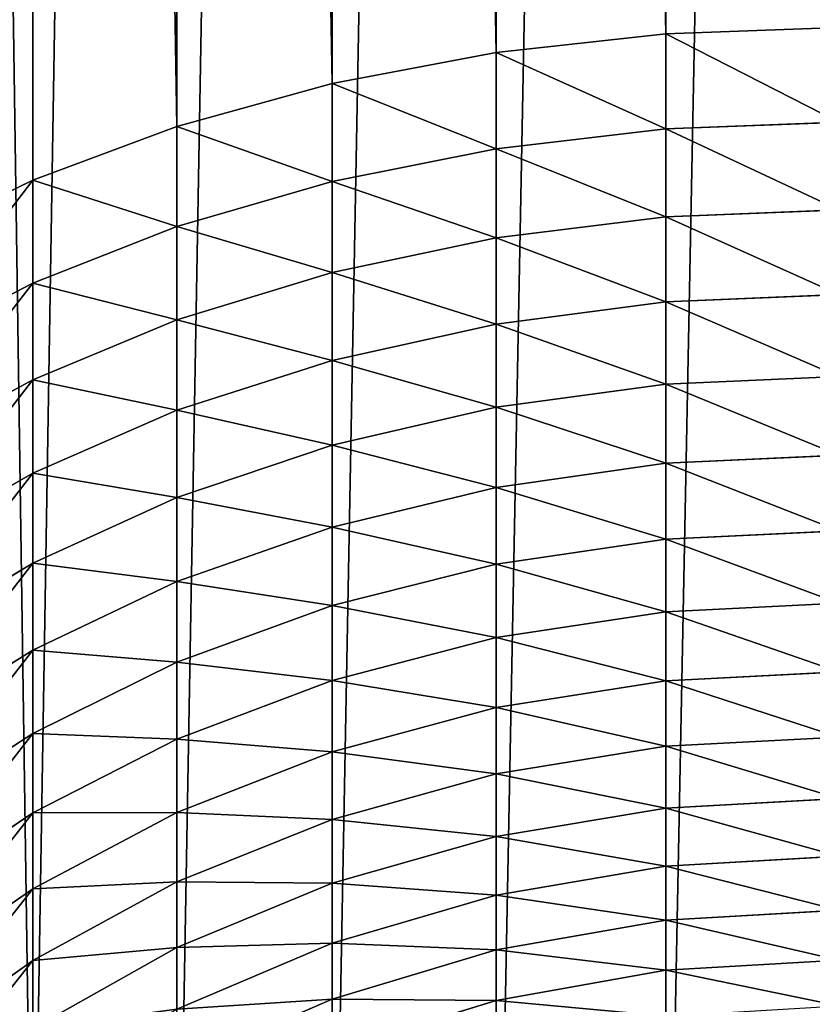
# Model space of a CAD drawing. Extents: x 0 to 162, y 0 to 336.
# Drawn here: x 76 to 91, y 55 to 74 of the extents above; entities that cross this region are included whole.
import ezdxf

# ---------------------------------------------------------------- set-up
doc = ezdxf.new("R2010")
doc.units = 0
doc.layers.get('0').update_dxf_attribs({"color": 13, "linetype": 'CONTINUOUS'})

# ---------------------------------------------------------------- blocks, each defined once
blk = doc.blocks.new('DIFFERENCE_7')
at = {"color": 253}
for p, q in [((216.989, 22.172, 1098.715), (216.867, 25.5, 1098.896)), ((218.823, 22.172, 1099.993), (218.695, 25.5, 1100.169)), ((220.517, 22.172, 1101.279), (220.382, 25.5, 1101.45)), ((222.157, 22.172, 1102.633), (222.015, 25.5, 1102.799)), ((223.741, 22.172, 1104.054), (223.592, 25.5, 1104.213)), ((225.265, 22.172, 1105.538), (225.109, 25.5, 1105.691)), ((226.727, 22.172, 1107.083), (226.565, 25.5, 1107.23)), ((228.124, 22.172, 1108.687), (227.957, 25.5, 1108.827)), ((229.454, 22.172, 1110.347), (229.281, 25.5, 1110.48)), ((230.716, 22.172, 1112.06), (230.538, 25.5, 1112.185)), ((231.906, 22.172, 1113.823), (231.723, 25.5, 1113.941)), ((233.023, 22.172, 1115.633), (232.835, 25.5, 1115.744)), ((234.065, 22.172, 1117.487), (233.873, 25.5, 1117.59)), ((235.03, 22.172, 1119.383), (234.834, 25.5, 1119.478)), ((46.868, 22.172, 988.237), (216.989, 22.172, 1098.715)), ((74.836, 22.172, 946.11), (245.215, 22.172, 1056.755)), ((216.989, 22.172, 1098.715), (218.823, 22.172, 1099.993)), ((217.352, 18.9, 1098.175), (216.989, 22.172, 1098.715)), ((219.206, 18.9, 1099.466), (218.823, 22.172, 1099.993)), ((218.823, 22.172, 1099.993), (220.517, 22.172, 1101.279)), ((220.921, 18.9, 1100.769), (220.517, 22.172, 1101.279)), ((220.517, 22.172, 1101.279), (222.157, 22.172, 1102.633)), ((222.582, 18.9, 1102.14), (222.157, 22.172, 1102.633)), ((222.157, 22.172, 1102.633), (223.741, 22.172, 1104.054)), ((223.741, 22.172, 1104.054), (225.265, 22.172, 1105.538)), ((224.185, 18.9, 1103.578), (223.741, 22.172, 1104.054)), ((225.728, 18.9, 1105.081), (225.265, 22.172, 1105.538)), ((225.265, 22.172, 1105.538), (226.727, 22.172, 1107.083)), ((227.208, 18.9, 1106.646), (226.727, 22.172, 1107.083)), ((226.727, 22.172, 1107.083), (228.124, 22.172, 1108.687)), ((228.124, 22.172, 1108.687), (229.454, 22.172, 1110.347)), ((228.623, 18.9, 1108.27), (228.124, 22.172, 1108.687)), ((229.971, 18.9, 1109.95), (229.454, 22.172, 1110.347)), ((229.454, 22.172, 1110.347), (230.716, 22.172, 1112.06)), ((231.248, 18.9, 1111.684), (230.716, 22.172, 1112.06)), ((230.716, 22.172, 1112.06), (231.906, 22.172, 1113.823)), ((232.453, 18.9, 1113.47), (231.906, 22.172, 1113.823)), ((231.906, 22.172, 1113.823), (233.023, 22.172, 1115.633)), ((233.584, 18.9, 1115.302), (233.023, 22.172, 1115.633)), ((233.023, 22.172, 1115.633), (234.065, 22.172, 1117.487)), ((234.639, 18.9, 1117.18), (234.065, 22.172, 1117.487)), ((234.065, 22.172, 1117.487), (235.03, 22.172, 1119.383)), ((235.616, 18.9, 1119.1), (235.03, 22.172, 1119.383)), ((235.03, 22.172, 1119.383), (235.917, 22.172, 1121.316)), ((47.228, 18.9, 987.695), (217.352, 18.9, 1098.175)), ((74.476, 18.9, 946.652), (244.852, 18.9, 1057.295)), ((217.352, 18.9, 1098.175), (219.206, 18.9, 1099.466)), ((217.951, 15.742, 1097.285), (217.352, 18.9, 1098.175)), ((219.837, 15.742, 1098.599), (219.206, 18.9, 1099.466)), ((219.206, 18.9, 1099.466), (220.921, 18.9, 1100.769)), ((221.587, 15.742, 1099.928), (220.921, 18.9, 1100.769)), ((220.921, 18.9, 1100.769), (222.582, 18.9, 1102.14)), ((223.282, 15.742, 1101.327), (222.582, 18.9, 1102.14)), ((222.582, 18.9, 1102.14), (224.185, 18.9, 1103.578)), ((224.918, 15.742, 1102.795), (224.185, 18.9, 1103.578)), ((224.185, 18.9, 1103.578), (225.728, 18.9, 1105.081)), ((226.492, 15.742, 1104.328), (225.728, 18.9, 1105.081)), ((225.728, 18.9, 1105.081), (227.208, 18.9, 1106.646)), ((228.002, 15.742, 1105.925), (227.208, 18.9, 1106.646)), ((227.208, 18.9, 1106.646), (228.623, 18.9, 1108.27)), ((228.623, 18.9, 1108.27), (229.971, 18.9, 1109.95)), ((229.446, 15.742, 1107.582), (228.623, 18.9, 1108.27)), ((230.821, 15.742, 1109.297), (229.971, 18.9, 1109.95)), ((229.971, 18.9, 1109.95), (231.248, 18.9, 1111.684)), ((232.124, 15.742, 1111.066), (231.248, 18.9, 1111.684)), ((231.248, 18.9, 1111.684), (232.453, 18.9, 1113.47)), ((233.354, 15.742, 1112.888), (232.453, 18.9, 1113.47)), ((232.453, 18.9, 1113.47), (233.584, 18.9, 1115.302)), ((234.508, 15.742, 1114.758), (233.584, 18.9, 1115.302)), ((233.584, 18.9, 1115.302), (234.639, 18.9, 1117.18)), ((235.585, 15.742, 1116.674), (234.639, 18.9, 1117.18)), ((234.639, 18.9, 1117.18), (235.616, 18.9, 1119.1)), ((236.582, 15.742, 1118.633), (235.616, 18.9, 1119.1)), ((235.616, 18.9, 1119.1), (236.514, 18.9, 1121.057)), ((47.821, 15.742, 986.802), (217.951, 15.742, 1097.285)), ((73.883, 15.742, 947.545), (244.253, 15.742, 1058.185)), ((217.951, 15.742, 1097.285), (219.837, 15.742, 1098.599)), ((218.774, 12.75, 1096.061), (217.951, 15.742, 1097.285)), ((220.705, 12.75, 1097.406), (219.837, 15.742, 1098.599)), ((219.837, 15.742, 1098.599), (221.587, 15.742, 1099.928)), ((222.503, 12.75, 1098.771), (221.587, 15.742, 1099.928)), ((221.587, 15.742, 1099.928), (223.282, 15.742, 1101.327)), ((224.244, 12.75, 1100.209), (223.282, 15.742, 1101.327)), ((223.282, 15.742, 1101.327), (224.918, 15.742, 1102.795)), ((224.918, 15.742, 1102.795), (226.492, 15.742, 1104.328)), ((225.925, 12.75, 1101.717), (224.918, 15.742, 1102.795)), ((227.543, 12.75, 1103.292), (226.492, 15.742, 1104.328)), ((226.492, 15.742, 1104.328), (228.002, 15.742, 1105.925)), ((229.095, 12.75, 1104.933), (228.002, 15.742, 1105.925)), ((228.002, 15.742, 1105.925), (229.446, 15.742, 1107.582)), ((230.578, 12.75, 1106.636), (229.446, 15.742, 1107.582)), ((229.446, 15.742, 1107.582), (230.821, 15.742, 1109.297)), ((231.991, 12.75, 1108.397), (230.821, 15.742, 1109.297)), ((230.821, 15.742, 1109.297), (232.124, 15.742, 1111.066)), ((233.33, 12.75, 1110.216), (232.124, 15.742, 1111.066)), ((232.124, 15.742, 1111.066), (233.354, 15.742, 1112.888)), ((234.593, 12.75, 1112.087), (233.354, 15.742, 1112.888)), ((233.354, 15.742, 1112.888), (234.508, 15.742, 1114.758)), ((235.779, 12.75, 1114.009), (234.508, 15.742, 1114.758)), ((234.508, 15.742, 1114.758), (235.585, 15.742, 1116.674)), ((236.886, 12.75, 1115.978), (235.585, 15.742, 1116.674)), ((235.585, 15.742, 1116.674), (236.582, 15.742, 1118.633)), ((48.637, 12.75, 985.573), (218.774, 12.75, 1096.061)), ((73.067, 12.75, 948.774), (243.43, 12.75, 1059.409)), ((218.774, 12.75, 1096.061), (220.705, 12.75, 1097.406)), ((219.809, 9.977, 1094.523), (218.774, 12.75, 1096.061)), ((221.795, 9.977, 1095.907), (220.705, 12.75, 1097.406)), ((220.705, 12.75, 1097.406), (222.503, 12.75, 1098.771)), ((223.654, 9.977, 1097.318), (222.503, 12.75, 1098.771)), ((222.503, 12.75, 1098.771), (224.244, 12.75, 1100.209)), ((225.454, 9.977, 1098.804), (224.244, 12.75, 1100.209)), ((224.244, 12.75, 1100.209), (225.925, 12.75, 1101.717)), ((227.191, 9.977, 1100.363), (225.925, 12.75, 1101.717)), ((225.925, 12.75, 1101.717), (227.543, 12.75, 1103.292)), ((228.863, 9.977, 1101.991), (227.543, 12.75, 1103.292)), ((227.543, 12.75, 1103.292), (229.095, 12.75, 1104.933)), ((230.467, 9.977, 1103.687), (229.095, 12.75, 1104.933)), ((229.095, 12.75, 1104.933), (230.578, 12.75, 1106.636)), ((230.578, 12.75, 1106.636), (231.991, 12.75, 1108.397)), ((232, 9.977, 1105.447), (230.578, 12.75, 1106.636)), ((231.991, 12.75, 1108.397), (233.33, 12.75, 1110.216)), ((233.46, 9.977, 1107.268), (231.991, 12.75, 1108.397)), ((234.845, 9.977, 1109.147), (233.33, 12.75, 1110.216)), ((233.33, 12.75, 1110.216), (234.593, 12.75, 1112.087)), ((236.151, 9.977, 1111.082), (234.593, 12.75, 1112.087)), ((234.593, 12.75, 1112.087), (235.779, 12.75, 1114.009)), ((49.662, 9.977, 984.029), (219.809, 9.977, 1094.523)), ((72.042, 9.977, 950.318), (242.395, 9.977, 1060.947)), ((221.036, 7.469, 1092.698), (219.809, 9.977, 1094.523)), ((219.809, 9.977, 1094.523), (221.795, 9.977, 1095.907)), ((223.089, 7.469, 1094.128), (221.795, 9.977, 1095.907)), ((221.795, 9.977, 1095.907), (223.654, 9.977, 1097.318)), ((225.02, 7.469, 1095.594), (223.654, 9.977, 1097.318)), ((223.654, 9.977, 1097.318), (225.454, 9.977, 1098.804)), ((226.889, 7.469, 1097.137), (225.454, 9.977, 1098.804)), ((225.454, 9.977, 1098.804), (227.191, 9.977, 1100.363)), ((227.191, 9.977, 1100.363), (228.863, 9.977, 1101.991)), ((228.693, 7.469, 1098.756), (227.191, 9.977, 1100.363)), ((230.43, 7.469, 1100.447), (228.863, 9.977, 1101.991)), ((228.863, 9.977, 1101.991), (230.467, 9.977, 1103.687)), ((232.096, 7.469, 1102.208), (230.467, 9.977, 1103.687)), ((230.467, 9.977, 1103.687), (232, 9.977, 1105.447)), ((232, 9.977, 1105.447), (233.46, 9.977, 1107.268)), ((233.688, 7.469, 1104.036), (232, 9.977, 1105.447)), ((233.46, 9.977, 1107.268), (234.845, 9.977, 1109.147)), ((235.205, 7.469, 1105.928), (233.46, 9.977, 1107.268)), ((236.642, 7.469, 1107.879), (234.845, 9.977, 1109.147)), ((234.845, 9.977, 1109.147), (236.151, 9.977, 1111.082))]:
    blk.add_line(p, q, dxfattribs=at)
mesh = blk.add_polyface(dxfattribs=at)
corners = [(46.868, 22.172, 988.237), (216.867, 25.5, 1098.896), (46.747, 25.5, 988.419), (216.989, 22.172, 1098.715)]
mesh.append_faces([[corners[k] for k in face] for face in [(0, 1, 2), (1, 0, 3)]], dxfattribs={"vtx0": -1, "color": 253})
mesh = blk.add_polyface(dxfattribs=at)
corners = [(74.957, 25.5, 945.928), (245.215, 22.172, 1056.755), (74.836, 22.172, 946.11), (245.337, 25.5, 1056.574)]
mesh.append_faces([[corners[k] for k in face] for face in [(0, 1, 2), (1, 0, 3)]], dxfattribs={"vtx0": -1, "color": 253})
mesh = blk.add_polyface(dxfattribs=at)
corners = [(216.989, 22.172, 1098.715), (218.695, 25.5, 1100.169), (216.867, 25.5, 1098.896), (218.823, 22.172, 1099.993)]
mesh.append_faces([[corners[k] for k in face] for face in [(0, 1, 2), (1, 0, 3)]], dxfattribs={"vtx0": -1, "color": 253})
mesh = blk.add_polyface(dxfattribs=at)
corners = [(218.823, 22.172, 1099.993), (220.382, 25.5, 1101.45), (218.695, 25.5, 1100.169), (220.517, 22.172, 1101.279)]
mesh.append_faces([[corners[k] for k in face] for face in [(0, 1, 2), (1, 0, 3)]], dxfattribs={"vtx0": -1, "color": 253})
mesh = blk.add_polyface(dxfattribs=at)
corners = [(220.517, 22.172, 1101.279), (222.015, 25.5, 1102.799), (220.382, 25.5, 1101.45), (222.157, 22.172, 1102.633)]
mesh.append_faces([[corners[k] for k in face] for face in [(0, 1, 2), (1, 0, 3)]], dxfattribs={"vtx0": -1, "color": 253})
mesh = blk.add_polyface(dxfattribs=at)
corners = [(222.157, 22.172, 1102.633), (223.592, 25.5, 1104.213), (222.015, 25.5, 1102.799), (223.741, 22.172, 1104.054)]
mesh.append_faces([[corners[k] for k in face] for face in [(0, 1, 2), (1, 0, 3)]], dxfattribs={"vtx0": -1, "color": 253})
mesh = blk.add_polyface(dxfattribs=at)
corners = [(223.741, 22.172, 1104.054), (225.109, 25.5, 1105.691), (223.592, 25.5, 1104.213), (225.265, 22.172, 1105.538)]
mesh.append_faces([[corners[k] for k in face] for face in [(0, 1, 2), (1, 0, 3)]], dxfattribs={"vtx0": -1, "color": 253})
mesh = blk.add_polyface(dxfattribs=at)
corners = [(226.565, 25.5, 1107.23), (225.265, 22.172, 1105.538), (226.727, 22.172, 1107.083), (225.109, 25.5, 1105.691)]
mesh.append_faces([[corners[k] for k in face] for face in [(0, 1, 2), (1, 0, 3)]], dxfattribs={"vtx0": -1, "color": 253})
mesh = blk.add_polyface(dxfattribs=at)
corners = [(227.957, 25.5, 1108.827), (226.727, 22.172, 1107.083), (228.124, 22.172, 1108.687), (226.565, 25.5, 1107.23)]
mesh.append_faces([[corners[k] for k in face] for face in [(0, 1, 2), (1, 0, 3)]], dxfattribs={"vtx0": -1, "color": 253})
mesh = blk.add_polyface(dxfattribs=at)
corners = [(229.281, 25.5, 1110.48), (228.124, 22.172, 1108.687), (229.454, 22.172, 1110.347), (227.957, 25.5, 1108.827)]
mesh.append_faces([[corners[k] for k in face] for face in [(0, 1, 2), (1, 0, 3)]], dxfattribs={"vtx0": -1, "color": 253})
mesh = blk.add_polyface(dxfattribs=at)
corners = [(230.538, 25.5, 1112.185), (229.454, 22.172, 1110.347), (230.716, 22.172, 1112.06), (229.281, 25.5, 1110.48)]
mesh.append_faces([[corners[k] for k in face] for face in [(0, 1, 2), (1, 0, 3)]], dxfattribs={"vtx0": -1, "color": 253})
mesh = blk.add_polyface(dxfattribs=at)
corners = [(231.723, 25.5, 1113.941), (230.716, 22.172, 1112.06), (231.906, 22.172, 1113.823), (230.538, 25.5, 1112.185)]
mesh.append_faces([[corners[k] for k in face] for face in [(0, 1, 2), (1, 0, 3)]], dxfattribs={"vtx0": -1, "color": 253})
mesh = blk.add_polyface(dxfattribs=at)
corners = [(232.835, 25.5, 1115.744), (231.906, 22.172, 1113.823), (233.023, 22.172, 1115.633), (231.723, 25.5, 1113.941)]
mesh.append_faces([[corners[k] for k in face] for face in [(0, 1, 2), (1, 0, 3)]], dxfattribs={"vtx0": -1, "color": 253})
mesh = blk.add_polyface(dxfattribs=at)
corners = [(233.873, 25.5, 1117.59), (233.023, 22.172, 1115.633), (234.065, 22.172, 1117.487), (232.835, 25.5, 1115.744)]
mesh.append_faces([[corners[k] for k in face] for face in [(0, 1, 2), (1, 0, 3)]], dxfattribs={"vtx0": -1, "color": 253})
mesh = blk.add_polyface(dxfattribs=at)
corners = [(234.834, 25.5, 1119.478), (234.065, 22.172, 1117.487), (235.03, 22.172, 1119.383), (233.873, 25.5, 1117.59)]
mesh.append_faces([[corners[k] for k in face] for face in [(0, 1, 2), (1, 0, 3)]], dxfattribs={"vtx0": -1, "color": 253})
mesh = blk.add_polyface(dxfattribs=at)
corners = [(235.717, 25.5, 1121.403), (235.03, 22.172, 1119.383), (235.917, 22.172, 1121.316), (234.834, 25.5, 1119.478)]
mesh.append_faces([[corners[k] for k in face] for face in [(0, 1, 2), (1, 0, 3)]], dxfattribs={"vtx0": -1, "color": 253})
mesh = blk.add_polyface(dxfattribs=at)
corners = [(47.228, 18.9, 987.695), (216.989, 22.172, 1098.715), (46.868, 22.172, 988.237), (217.352, 18.9, 1098.175)]
mesh.append_faces([[corners[k] for k in face] for face in [(0, 1, 2), (1, 0, 3)]], dxfattribs={"vtx0": -1, "color": 253})
mesh = blk.add_polyface(dxfattribs=at)
corners = [(74.836, 22.172, 946.11), (244.852, 18.9, 1057.295), (74.476, 18.9, 946.652), (245.215, 22.172, 1056.755)]
mesh.append_faces([[corners[k] for k in face] for face in [(0, 1, 2), (1, 0, 3)]], dxfattribs={"vtx0": -1, "color": 253})
mesh = blk.add_polyface(dxfattribs=at)
corners = [(217.352, 18.9, 1098.175), (218.823, 22.172, 1099.993), (216.989, 22.172, 1098.715), (219.206, 18.9, 1099.466)]
mesh.append_faces([[corners[k] for k in face] for face in [(0, 1, 2), (1, 0, 3)]], dxfattribs={"vtx0": -1, "color": 253})
mesh = blk.add_polyface(dxfattribs=at)
corners = [(219.206, 18.9, 1099.466), (220.517, 22.172, 1101.279), (218.823, 22.172, 1099.993), (220.921, 18.9, 1100.769)]
mesh.append_faces([[corners[k] for k in face] for face in [(0, 1, 2), (1, 0, 3)]], dxfattribs={"vtx0": -1, "color": 253})
mesh = blk.add_polyface(dxfattribs=at)
corners = [(220.921, 18.9, 1100.769), (222.157, 22.172, 1102.633), (220.517, 22.172, 1101.279), (222.582, 18.9, 1102.14)]
mesh.append_faces([[corners[k] for k in face] for face in [(0, 1, 2), (1, 0, 3)]], dxfattribs={"vtx0": -1, "color": 253})
mesh = blk.add_polyface(dxfattribs=at)
corners = [(222.582, 18.9, 1102.14), (223.741, 22.172, 1104.054), (222.157, 22.172, 1102.633), (224.185, 18.9, 1103.578)]
mesh.append_faces([[corners[k] for k in face] for face in [(0, 1, 2), (1, 0, 3)]], dxfattribs={"vtx0": -1, "color": 253})
mesh = blk.add_polyface(dxfattribs=at)
corners = [(224.185, 18.9, 1103.578), (225.265, 22.172, 1105.538), (223.741, 22.172, 1104.054), (225.728, 18.9, 1105.081)]
mesh.append_faces([[corners[k] for k in face] for face in [(0, 1, 2), (1, 0, 3)]], dxfattribs={"vtx0": -1, "color": 253})
mesh = blk.add_polyface(dxfattribs=at)
corners = [(226.727, 22.172, 1107.083), (225.728, 18.9, 1105.081), (227.208, 18.9, 1106.646), (225.265, 22.172, 1105.538)]
mesh.append_faces([[corners[k] for k in face] for face in [(0, 1, 2), (1, 0, 3)]], dxfattribs={"vtx0": -1, "color": 253})
mesh = blk.add_polyface(dxfattribs=at)
corners = [(228.124, 22.172, 1108.687), (227.208, 18.9, 1106.646), (228.623, 18.9, 1108.27), (226.727, 22.172, 1107.083)]
mesh.append_faces([[corners[k] for k in face] for face in [(0, 1, 2), (1, 0, 3)]], dxfattribs={"vtx0": -1, "color": 253})
mesh = blk.add_polyface(dxfattribs=at)
corners = [(229.454, 22.172, 1110.347), (228.623, 18.9, 1108.27), (229.971, 18.9, 1109.95), (228.124, 22.172, 1108.687)]
mesh.append_faces([[corners[k] for k in face] for face in [(0, 1, 2), (1, 0, 3)]], dxfattribs={"vtx0": -1, "color": 253})
mesh = blk.add_polyface(dxfattribs=at)
corners = [(230.716, 22.172, 1112.06), (229.971, 18.9, 1109.95), (231.248, 18.9, 1111.684), (229.454, 22.172, 1110.347)]
mesh.append_faces([[corners[k] for k in face] for face in [(0, 1, 2), (1, 0, 3)]], dxfattribs={"vtx0": -1, "color": 253})
mesh = blk.add_polyface(dxfattribs=at)
corners = [(231.906, 22.172, 1113.823), (231.248, 18.9, 1111.684), (232.453, 18.9, 1113.47), (230.716, 22.172, 1112.06)]
mesh.append_faces([[corners[k] for k in face] for face in [(0, 1, 2), (1, 0, 3)]], dxfattribs={"vtx0": -1, "color": 253})
mesh = blk.add_polyface(dxfattribs=at)
corners = [(233.023, 22.172, 1115.633), (232.453, 18.9, 1113.47), (233.584, 18.9, 1115.302), (231.906, 22.172, 1113.823)]
mesh.append_faces([[corners[k] for k in face] for face in [(0, 1, 2), (1, 0, 3)]], dxfattribs={"vtx0": -1, "color": 253})
mesh = blk.add_polyface(dxfattribs=at)
corners = [(234.065, 22.172, 1117.487), (233.584, 18.9, 1115.302), (234.639, 18.9, 1117.18), (233.023, 22.172, 1115.633)]
mesh.append_faces([[corners[k] for k in face] for face in [(0, 1, 2), (1, 0, 3)]], dxfattribs={"vtx0": -1, "color": 253})
mesh = blk.add_polyface(dxfattribs=at)
corners = [(235.03, 22.172, 1119.383), (234.639, 18.9, 1117.18), (235.616, 18.9, 1119.1), (234.065, 22.172, 1117.487)]
mesh.append_faces([[corners[k] for k in face] for face in [(0, 1, 2), (1, 0, 3)]], dxfattribs={"vtx0": -1, "color": 253})
mesh = blk.add_polyface(dxfattribs=at)
corners = [(235.917, 22.172, 1121.316), (235.616, 18.9, 1119.1), (236.514, 18.9, 1121.057), (235.03, 22.172, 1119.383)]
mesh.append_faces([[corners[k] for k in face] for face in [(0, 1, 2), (1, 0, 3)]], dxfattribs={"vtx0": -1, "color": 253})
mesh = blk.add_polyface(dxfattribs=at)
corners = [(47.821, 15.742, 986.802), (217.352, 18.9, 1098.175), (47.228, 18.9, 987.695), (217.951, 15.742, 1097.285)]
mesh.append_faces([[corners[k] for k in face] for face in [(0, 1, 2), (1, 0, 3)]], dxfattribs={"vtx0": -1, "color": 253})
mesh = blk.add_polyface(dxfattribs=at)
corners = [(74.476, 18.9, 946.652), (244.253, 15.742, 1058.185), (73.883, 15.742, 947.545), (244.852, 18.9, 1057.295)]
mesh.append_faces([[corners[k] for k in face] for face in [(0, 1, 2), (1, 0, 3)]], dxfattribs={"vtx0": -1, "color": 253})
mesh = blk.add_polyface(dxfattribs=at)
corners = [(217.951, 15.742, 1097.285), (219.206, 18.9, 1099.466), (217.352, 18.9, 1098.175), (219.837, 15.742, 1098.599)]
mesh.append_faces([[corners[k] for k in face] for face in [(0, 1, 2), (1, 0, 3)]], dxfattribs={"vtx0": -1, "color": 253})
mesh = blk.add_polyface(dxfattribs=at)
corners = [(219.837, 15.742, 1098.599), (220.921, 18.9, 1100.769), (219.206, 18.9, 1099.466), (221.587, 15.742, 1099.928)]
mesh.append_faces([[corners[k] for k in face] for face in [(0, 1, 2), (1, 0, 3)]], dxfattribs={"vtx0": -1, "color": 253})
mesh = blk.add_polyface(dxfattribs=at)
corners = [(221.587, 15.742, 1099.928), (222.582, 18.9, 1102.14), (220.921, 18.9, 1100.769), (223.282, 15.742, 1101.327)]
mesh.append_faces([[corners[k] for k in face] for face in [(0, 1, 2), (1, 0, 3)]], dxfattribs={"vtx0": -1, "color": 253})
mesh = blk.add_polyface(dxfattribs=at)
corners = [(223.282, 15.742, 1101.327), (224.185, 18.9, 1103.578), (222.582, 18.9, 1102.14), (224.918, 15.742, 1102.795)]
mesh.append_faces([[corners[k] for k in face] for face in [(0, 1, 2), (1, 0, 3)]], dxfattribs={"vtx0": -1, "color": 253})
mesh = blk.add_polyface(dxfattribs=at)
corners = [(224.918, 15.742, 1102.795), (225.728, 18.9, 1105.081), (224.185, 18.9, 1103.578), (226.492, 15.742, 1104.328)]
mesh.append_faces([[corners[k] for k in face] for face in [(0, 1, 2), (1, 0, 3)]], dxfattribs={"vtx0": -1, "color": 253})
mesh = blk.add_polyface(dxfattribs=at)
corners = [(227.208, 18.9, 1106.646), (226.492, 15.742, 1104.328), (228.002, 15.742, 1105.925), (225.728, 18.9, 1105.081)]
mesh.append_faces([[corners[k] for k in face] for face in [(0, 1, 2), (1, 0, 3)]], dxfattribs={"vtx0": -1, "color": 253})
mesh = blk.add_polyface(dxfattribs=at)
corners = [(228.623, 18.9, 1108.27), (228.002, 15.742, 1105.925), (229.446, 15.742, 1107.582), (227.208, 18.9, 1106.646)]
mesh.append_faces([[corners[k] for k in face] for face in [(0, 1, 2), (1, 0, 3)]], dxfattribs={"vtx0": -1, "color": 253})
mesh = blk.add_polyface(dxfattribs=at)
corners = [(229.971, 18.9, 1109.95), (229.446, 15.742, 1107.582), (230.821, 15.742, 1109.297), (228.623, 18.9, 1108.27)]
mesh.append_faces([[corners[k] for k in face] for face in [(0, 1, 2), (1, 0, 3)]], dxfattribs={"vtx0": -1, "color": 253})
mesh = blk.add_polyface(dxfattribs=at)
corners = [(231.248, 18.9, 1111.684), (230.821, 15.742, 1109.297), (232.124, 15.742, 1111.066), (229.971, 18.9, 1109.95)]
mesh.append_faces([[corners[k] for k in face] for face in [(0, 1, 2), (1, 0, 3)]], dxfattribs={"vtx0": -1, "color": 253})
mesh = blk.add_polyface(dxfattribs=at)
corners = [(232.453, 18.9, 1113.47), (232.124, 15.742, 1111.066), (233.354, 15.742, 1112.888), (231.248, 18.9, 1111.684)]
mesh.append_faces([[corners[k] for k in face] for face in [(0, 1, 2), (1, 0, 3)]], dxfattribs={"vtx0": -1, "color": 253})
mesh = blk.add_polyface(dxfattribs=at)
corners = [(233.584, 18.9, 1115.302), (233.354, 15.742, 1112.888), (234.508, 15.742, 1114.758), (232.453, 18.9, 1113.47)]
mesh.append_faces([[corners[k] for k in face] for face in [(0, 1, 2), (1, 0, 3)]], dxfattribs={"vtx0": -1, "color": 253})
mesh = blk.add_polyface(dxfattribs=at)
corners = [(234.639, 18.9, 1117.18), (234.508, 15.742, 1114.758), (235.585, 15.742, 1116.674), (233.584, 18.9, 1115.302)]
mesh.append_faces([[corners[k] for k in face] for face in [(0, 1, 2), (1, 0, 3)]], dxfattribs={"vtx0": -1, "color": 253})
mesh = blk.add_polyface(dxfattribs=at)
corners = [(235.616, 18.9, 1119.1), (235.585, 15.742, 1116.674), (236.582, 15.742, 1118.633), (234.639, 18.9, 1117.18)]
mesh.append_faces([[corners[k] for k in face] for face in [(0, 1, 2), (1, 0, 3)]], dxfattribs={"vtx0": -1, "color": 253})
mesh = blk.add_polyface(dxfattribs=at)
corners = [(236.514, 18.9, 1121.057), (236.582, 15.742, 1118.633), (237.498, 15.742, 1120.63), (235.616, 18.9, 1119.1)]
mesh.append_faces([[corners[k] for k in face] for face in [(0, 1, 2), (1, 0, 3)]], dxfattribs={"vtx0": -1, "color": 253})
mesh = blk.add_polyface(dxfattribs=at)
corners = [(48.637, 12.75, 985.573), (217.951, 15.742, 1097.285), (47.821, 15.742, 986.802), (218.774, 12.75, 1096.061)]
mesh.append_faces([[corners[k] for k in face] for face in [(0, 1, 2), (1, 0, 3)]], dxfattribs={"vtx0": -1, "color": 253})
mesh = blk.add_polyface(dxfattribs=at)
corners = [(73.883, 15.742, 947.545), (243.43, 12.75, 1059.409), (73.067, 12.75, 948.774), (244.253, 15.742, 1058.185)]
mesh.append_faces([[corners[k] for k in face] for face in [(0, 1, 2), (1, 0, 3)]], dxfattribs={"vtx0": -1, "color": 253})
mesh = blk.add_polyface(dxfattribs=at)
corners = [(218.774, 12.75, 1096.061), (219.837, 15.742, 1098.599), (217.951, 15.742, 1097.285), (220.705, 12.75, 1097.406)]
mesh.append_faces([[corners[k] for k in face] for face in [(0, 1, 2), (1, 0, 3)]], dxfattribs={"vtx0": -1, "color": 253})
mesh = blk.add_polyface(dxfattribs=at)
corners = [(220.705, 12.75, 1097.406), (221.587, 15.742, 1099.928), (219.837, 15.742, 1098.599), (222.503, 12.75, 1098.771)]
mesh.append_faces([[corners[k] for k in face] for face in [(0, 1, 2), (1, 0, 3)]], dxfattribs={"vtx0": -1, "color": 253})
mesh = blk.add_polyface(dxfattribs=at)
corners = [(222.503, 12.75, 1098.771), (223.282, 15.742, 1101.327), (221.587, 15.742, 1099.928), (224.244, 12.75, 1100.209)]
mesh.append_faces([[corners[k] for k in face] for face in [(0, 1, 2), (1, 0, 3)]], dxfattribs={"vtx0": -1, "color": 253})
mesh = blk.add_polyface(dxfattribs=at)
corners = [(224.244, 12.75, 1100.209), (224.918, 15.742, 1102.795), (223.282, 15.742, 1101.327), (225.925, 12.75, 1101.717)]
mesh.append_faces([[corners[k] for k in face] for face in [(0, 1, 2), (1, 0, 3)]], dxfattribs={"vtx0": -1, "color": 253})
mesh = blk.add_polyface(dxfattribs=at)
corners = [(225.925, 12.75, 1101.717), (226.492, 15.742, 1104.328), (224.918, 15.742, 1102.795), (227.543, 12.75, 1103.292)]
mesh.append_faces([[corners[k] for k in face] for face in [(0, 1, 2), (1, 0, 3)]], dxfattribs={"vtx0": -1, "color": 253})
mesh = blk.add_polyface(dxfattribs=at)
corners = [(228.002, 15.742, 1105.925), (227.543, 12.75, 1103.292), (229.095, 12.75, 1104.933), (226.492, 15.742, 1104.328)]
mesh.append_faces([[corners[k] for k in face] for face in [(0, 1, 2), (1, 0, 3)]], dxfattribs={"vtx0": -1, "color": 253})
mesh = blk.add_polyface(dxfattribs=at)
corners = [(229.446, 15.742, 1107.582), (229.095, 12.75, 1104.933), (230.578, 12.75, 1106.636), (228.002, 15.742, 1105.925)]
mesh.append_faces([[corners[k] for k in face] for face in [(0, 1, 2), (1, 0, 3)]], dxfattribs={"vtx0": -1, "color": 253})
mesh = blk.add_polyface(dxfattribs=at)
corners = [(230.821, 15.742, 1109.297), (230.578, 12.75, 1106.636), (231.991, 12.75, 1108.397), (229.446, 15.742, 1107.582)]
mesh.append_faces([[corners[k] for k in face] for face in [(0, 1, 2), (1, 0, 3)]], dxfattribs={"vtx0": -1, "color": 253})
mesh = blk.add_polyface(dxfattribs=at)
corners = [(232.124, 15.742, 1111.066), (231.991, 12.75, 1108.397), (233.33, 12.75, 1110.216), (230.821, 15.742, 1109.297)]
mesh.append_faces([[corners[k] for k in face] for face in [(0, 1, 2), (1, 0, 3)]], dxfattribs={"vtx0": -1, "color": 253})
mesh = blk.add_polyface(dxfattribs=at)
corners = [(233.354, 15.742, 1112.888), (233.33, 12.75, 1110.216), (234.593, 12.75, 1112.087), (232.124, 15.742, 1111.066)]
mesh.append_faces([[corners[k] for k in face] for face in [(0, 1, 2), (1, 0, 3)]], dxfattribs={"vtx0": -1, "color": 253})
mesh = blk.add_polyface(dxfattribs=at)
corners = [(234.508, 15.742, 1114.758), (234.593, 12.75, 1112.087), (235.779, 12.75, 1114.009), (233.354, 15.742, 1112.888)]
mesh.append_faces([[corners[k] for k in face] for face in [(0, 1, 2), (1, 0, 3)]], dxfattribs={"vtx0": -1, "color": 253})
mesh = blk.add_polyface(dxfattribs=at)
corners = [(235.585, 15.742, 1116.674), (235.779, 12.75, 1114.009), (236.886, 12.75, 1115.978), (234.508, 15.742, 1114.758)]
mesh.append_faces([[corners[k] for k in face] for face in [(0, 1, 2), (1, 0, 3)]], dxfattribs={"vtx0": -1, "color": 253})
mesh = blk.add_polyface(dxfattribs=at)
corners = [(236.582, 15.742, 1118.633), (236.886, 12.75, 1115.978), (237.91, 12.75, 1117.99), (235.585, 15.742, 1116.674)]
mesh.append_faces([[corners[k] for k in face] for face in [(0, 1, 2), (1, 0, 3)]], dxfattribs={"vtx0": -1, "color": 253})
mesh = blk.add_polyface(dxfattribs=at)
corners = [(49.662, 9.977, 984.029), (218.774, 12.75, 1096.061), (48.637, 12.75, 985.573), (219.809, 9.977, 1094.523)]
mesh.append_faces([[corners[k] for k in face] for face in [(0, 1, 2), (1, 0, 3)]], dxfattribs={"vtx0": -1, "color": 253})
mesh = blk.add_polyface(dxfattribs=at)
corners = [(73.067, 12.75, 948.774), (242.395, 9.977, 1060.947), (72.042, 9.977, 950.318), (243.43, 12.75, 1059.409)]
mesh.append_faces([[corners[k] for k in face] for face in [(0, 1, 2), (1, 0, 3)]], dxfattribs={"vtx0": -1, "color": 253})
mesh = blk.add_polyface(dxfattribs=at)
corners = [(219.809, 9.977, 1094.523), (220.705, 12.75, 1097.406), (218.774, 12.75, 1096.061), (221.795, 9.977, 1095.907)]
mesh.append_faces([[corners[k] for k in face] for face in [(0, 1, 2), (1, 0, 3)]], dxfattribs={"vtx0": -1, "color": 253})
mesh = blk.add_polyface(dxfattribs=at)
corners = [(221.795, 9.977, 1095.907), (222.503, 12.75, 1098.771), (220.705, 12.75, 1097.406), (223.654, 9.977, 1097.318)]
mesh.append_faces([[corners[k] for k in face] for face in [(0, 1, 2), (1, 0, 3)]], dxfattribs={"vtx0": -1, "color": 253})
mesh = blk.add_polyface(dxfattribs=at)
corners = [(223.654, 9.977, 1097.318), (224.244, 12.75, 1100.209), (222.503, 12.75, 1098.771), (225.454, 9.977, 1098.804)]
mesh.append_faces([[corners[k] for k in face] for face in [(0, 1, 2), (1, 0, 3)]], dxfattribs={"vtx0": -1, "color": 253})
mesh = blk.add_polyface(dxfattribs=at)
corners = [(225.454, 9.977, 1098.804), (225.925, 12.75, 1101.717), (224.244, 12.75, 1100.209), (227.191, 9.977, 1100.363)]
mesh.append_faces([[corners[k] for k in face] for face in [(0, 1, 2), (1, 0, 3)]], dxfattribs={"vtx0": -1, "color": 253})
mesh = blk.add_polyface(dxfattribs=at)
corners = [(227.191, 9.977, 1100.363), (227.543, 12.75, 1103.292), (225.925, 12.75, 1101.717), (228.863, 9.977, 1101.991)]
mesh.append_faces([[corners[k] for k in face] for face in [(0, 1, 2), (1, 0, 3)]], dxfattribs={"vtx0": -1, "color": 253})
mesh = blk.add_polyface(dxfattribs=at)
corners = [(229.095, 12.75, 1104.933), (228.863, 9.977, 1101.991), (230.467, 9.977, 1103.687), (227.543, 12.75, 1103.292)]
mesh.append_faces([[corners[k] for k in face] for face in [(0, 1, 2), (1, 0, 3)]], dxfattribs={"vtx0": -1, "color": 253})
mesh = blk.add_polyface(dxfattribs=at)
corners = [(230.578, 12.75, 1106.636), (230.467, 9.977, 1103.687), (232, 9.977, 1105.447), (229.095, 12.75, 1104.933)]
mesh.append_faces([[corners[k] for k in face] for face in [(0, 1, 2), (1, 0, 3)]], dxfattribs={"vtx0": -1, "color": 253})
mesh = blk.add_polyface(dxfattribs=at)
corners = [(231.991, 12.75, 1108.397), (232, 9.977, 1105.447), (233.46, 9.977, 1107.268), (230.578, 12.75, 1106.636)]
mesh.append_faces([[corners[k] for k in face] for face in [(0, 1, 2), (1, 0, 3)]], dxfattribs={"vtx0": -1, "color": 253})
mesh = blk.add_polyface(dxfattribs=at)
corners = [(233.33, 12.75, 1110.216), (233.46, 9.977, 1107.268), (234.845, 9.977, 1109.147), (231.991, 12.75, 1108.397)]
mesh.append_faces([[corners[k] for k in face] for face in [(0, 1, 2), (1, 0, 3)]], dxfattribs={"vtx0": -1, "color": 253})
mesh = blk.add_polyface(dxfattribs=at)
corners = [(234.593, 12.75, 1112.087), (234.845, 9.977, 1109.147), (236.151, 9.977, 1111.082), (233.33, 12.75, 1110.216)]
mesh.append_faces([[corners[k] for k in face] for face in [(0, 1, 2), (1, 0, 3)]], dxfattribs={"vtx0": -1, "color": 253})
mesh = blk.add_polyface(dxfattribs=at)
corners = [(235.779, 12.75, 1114.009), (236.151, 9.977, 1111.082), (237.376, 9.977, 1113.068), (234.593, 12.75, 1112.087)]
mesh.append_faces([[corners[k] for k in face] for face in [(0, 1, 2), (1, 0, 3)]], dxfattribs={"vtx0": -1, "color": 253})
mesh = blk.add_polyface(dxfattribs=at)
corners = [(221.036, 7.469, 1092.698), (49.662, 9.977, 984.029), (50.878, 7.469, 982.196), (219.809, 9.977, 1094.523)]
mesh.append_faces([[corners[k] for k in face] for face in [(0, 1, 2), (1, 0, 3)]], dxfattribs={"vtx0": -1, "color": 253})
mesh = blk.add_polyface(dxfattribs=at)
corners = [(242.395, 9.977, 1060.947), (70.825, 7.469, 952.151), (72.042, 9.977, 950.318), (241.168, 7.469, 1062.772)]
mesh.append_faces([[corners[k] for k in face] for face in [(0, 1, 2), (1, 0, 3)]], dxfattribs={"vtx0": -1, "color": 253})
mesh = blk.add_polyface(dxfattribs=at)
corners = [(223.089, 7.469, 1094.128), (219.809, 9.977, 1094.523), (221.036, 7.469, 1092.698), (221.795, 9.977, 1095.907)]
mesh.append_faces([[corners[k] for k in face] for face in [(0, 1, 2), (1, 0, 3)]], dxfattribs={"vtx0": -1, "color": 253})
mesh = blk.add_polyface(dxfattribs=at)
corners = [(225.02, 7.469, 1095.594), (221.795, 9.977, 1095.907), (223.089, 7.469, 1094.128), (223.654, 9.977, 1097.318)]
mesh.append_faces([[corners[k] for k in face] for face in [(0, 1, 2), (1, 0, 3)]], dxfattribs={"vtx0": -1, "color": 253})
mesh = blk.add_polyface(dxfattribs=at)
corners = [(226.889, 7.469, 1097.137), (223.654, 9.977, 1097.318), (225.02, 7.469, 1095.594), (225.454, 9.977, 1098.804)]
mesh.append_faces([[corners[k] for k in face] for face in [(0, 1, 2), (1, 0, 3)]], dxfattribs={"vtx0": -1, "color": 253})
mesh = blk.add_polyface(dxfattribs=at)
corners = [(228.693, 7.469, 1098.756), (225.454, 9.977, 1098.804), (226.889, 7.469, 1097.137), (227.191, 9.977, 1100.363)]
mesh.append_faces([[corners[k] for k in face] for face in [(0, 1, 2), (1, 0, 3)]], dxfattribs={"vtx0": -1, "color": 253})
mesh = blk.add_polyface(dxfattribs=at)
corners = [(230.43, 7.469, 1100.447), (227.191, 9.977, 1100.363), (228.693, 7.469, 1098.756), (228.863, 9.977, 1101.991)]
mesh.append_faces([[corners[k] for k in face] for face in [(0, 1, 2), (1, 0, 3)]], dxfattribs={"vtx0": -1, "color": 253})
mesh = blk.add_polyface(dxfattribs=at)
corners = [(232.096, 7.469, 1102.208), (228.863, 9.977, 1101.991), (230.43, 7.469, 1100.447), (230.467, 9.977, 1103.687)]
mesh.append_faces([[corners[k] for k in face] for face in [(0, 1, 2), (1, 0, 3)]], dxfattribs={"vtx0": -1, "color": 253})
mesh = blk.add_polyface(dxfattribs=at)
corners = [(233.688, 7.469, 1104.036), (230.467, 9.977, 1103.687), (232.096, 7.469, 1102.208), (232, 9.977, 1105.447)]
mesh.append_faces([[corners[k] for k in face] for face in [(0, 1, 2), (1, 0, 3)]], dxfattribs={"vtx0": -1, "color": 253})
mesh = blk.add_polyface(dxfattribs=at)
corners = [(235.205, 7.469, 1105.928), (232, 9.977, 1105.447), (233.688, 7.469, 1104.036), (233.46, 9.977, 1107.268)]
mesh.append_faces([[corners[k] for k in face] for face in [(0, 1, 2), (1, 0, 3)]], dxfattribs={"vtx0": -1, "color": 253})
mesh = blk.add_polyface(dxfattribs=at)
corners = [(236.642, 7.469, 1107.879), (233.46, 9.977, 1107.268), (235.205, 7.469, 1105.928), (234.845, 9.977, 1109.147)]
mesh.append_faces([[corners[k] for k in face] for face in [(0, 1, 2), (1, 0, 3)]], dxfattribs={"vtx0": -1, "color": 253})
mesh = blk.add_polyface(dxfattribs=at)
corners = [(237.999, 7.469, 1109.889), (234.845, 9.977, 1109.147), (236.642, 7.469, 1107.879), (236.151, 9.977, 1111.082)]
mesh.append_faces([[corners[k] for k in face] for face in [(0, 1, 2), (1, 0, 3)]], dxfattribs={"vtx0": -1, "color": 253})
blk = doc.blocks.new('FLOW_BATH_MIXER')
at = {"rotation": 270}
blk.add_blockref('DIFFERENCE_7', (45, 291, -238), dxfattribs=at)

msp = doc.modelspace()

# ---------------------------------------------------------------- block references
msp.add_blockref('FLOW_BATH_MIXER', (20.785, 0))

doc.saveas('drawing.dxf')
